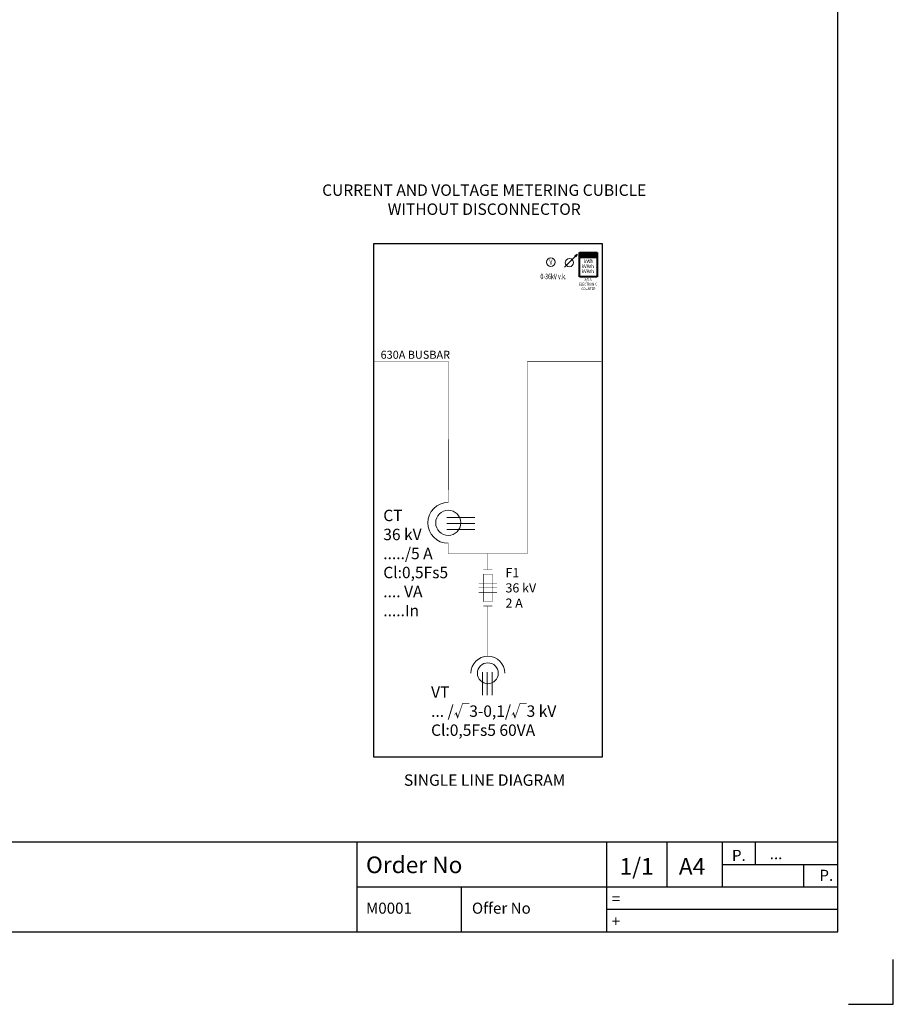
# Model space of a CAD drawing. Units: inches. Extents: x 182066 to 497108, y -124436 to 81657.
# Drawn here: x 278741 to 282567, y -63524 to -59211 of the extents above; entities that cross this region are included whole.
import ezdxf
from ezdxf.enums import TextEntityAlignment as Align

# ---------------------------------------------------------------- set-up
doc = ezdxf.new("R2010")
doc.units = ezdxf.units.IN
doc.header["$LTSCALE"] = 35
doc.header["$MEASUREMENT"] = 0
for name, color, linetype, lineweight in [('ELKPRIZ', 212, 'Continuous', 40), ('ELKYAZILAR', 60, 'Continuous', 20), ('S', 2, 'Continuous', 30)]:
    doc.layers.add(name, color=color, linetype=linetype, lineweight=lineweight)
doc.styles.add('ARIAL', font='arial.ttf')
doc.styles.add('elc-text1', font='simplxtw.shx', dxfattribs={"width": 0.7, "height": 20})
doc.styles.get("Standard").update_dxf_attribs({"font": 'arial.ttf'})

# ---------------------------------------------------------------- blocks, each defined once
blk = doc.blocks.new('*U10')
at = {"const_width": 2}
for points in [[(0, 0), (0, -20)], [(-20, -20), (20, -20)], [(-20, -40), (20, -40), (20, -160), (-20, -160), (-20, -40), (20, -40)], [(-40, -80), (40, -80)], [(40, -100), (-40, -100)], [(-40, -120), (40, -120)], [(-20, -180), (20, -180)], [(0, -200), (0, -180)]]:
    blk.add_lwpolyline(points, dxfattribs=at)
blk = doc.blocks.new('55')
at = {"color": 150, "linetype": 'Continuous'}
for p, q in [((163219.4, 47090.5), (170343.5, 47090.5)), ((163219.4, 46696.6), (170343.5, 46696.6))]:
    blk.add_line(p, q, dxfattribs=at)
at = {"color": 1, "linetype": 'Continuous'}
for p, q in [((168237.2, 47090.5), (168237.2, 46696.6)), ((169330.9, 47090.5), (169330.9, 46696.6)), ((169595.8, 47090.5), (169595.8, 46893.6)), ((169837.4, 47090.5), (169837.4, 46893.6)), ((169981.8, 47090.5), (169981.8, 46992.1)), ((169837.4, 46992.1), (170343.5, 46992.1)), ((170193.6, 46992.1), (170193.6, 46893.6)), ((168237.2, 46893.6), (170343.5, 46893.6)), ((168694.9, 46893.6), (168694.9, 46696.6)), ((169330.9, 46795.1), (170343.5, 46795.1))]:
    blk.add_line(p, q, dxfattribs=at)
at = {"color": 100, "linetype": 'Continuous'}
for p in [(169880.5, 47006.9), (170263.5, 46919.7)]:
    blk.add_text('P.', height=48.59, dxfattribs=at).set_placement(p)
for tag, p, height in [('DATE', (164695.3, 47013.9), 48.6), ('MEVKI', (170046, 47014.6), 48.6), ('EM', (168277.8, 46953.5), 72.9), ('Ö1', (169388.3, 46946.5), 72.9), ('K1', (169648, 46946.5), 72.9), ('SAY', (169958.8, 46916.1), 48.6), ('MEVKI', (169353.9, 46817.8), 48.6), ('M4', (168277.8, 46775.8), 48.6), ('T1', (168741.7, 46775.8), 48.6), ('PANO', (169353.9, 46719.3), 48.6)]:
    blk.add_attdef(tag, p, '', height=height, dxfattribs=at)
for tag, p in [('M1', (167178.3, 47013.9)), ('M2', (167188.3, 46915.4)), ('M3', (167188.3, 46816.9)), ('M4', (167188.3, 46718.4))]:
    blk.add_attdef(tag, text='', height=48.6, dxfattribs=at).set_placement(p, align=Align.CENTER)
blk.add_attdef('REVİSİON', (165859.3, 46950), '', height=0.178)
blk = doc.blocks.new('dık nk')
at = {"color": 150, "linetype": 'Continuous'}
blk.add_line((170343.5, 46696.6), (170343.5, 56969.4), dxfattribs=at)
at = {"color": 2}
for p, q in [((170587.1, 46378.9), (170587.1, 46574.6)), ((170391.4, 46378.9), (170587.1, 46378.9))]:
    blk.add_line(p, q, dxfattribs=at)
ref = blk.add_blockref('55', (0, 0))
ref.add_attrib('MEVKI', '...', (170046, 47014.6), dxfattribs={"color": 100, "linetype": 'Continuous', "height": 48.59})
ref.add_attrib('K1', 'A4', (169648, 46946.5), dxfattribs={"color": 100, "linetype": 'Continuous', "height": 72.88})
ref.add_attrib('Ö1', '1/1', (169388.3, 46946.5), dxfattribs={"color": 100, "linetype": 'Continuous', "height": 72.88})
ref.add_attrib('PANO', '+', (169353.9, 46719.3), dxfattribs={"color": 100, "linetype": 'Continuous', "height": 48.6})
ref.add_attrib('MEVKI', '=', (169353.9, 46817.8), dxfattribs={"color": 100, "linetype": 'Continuous', "height": 48.6})
ref.add_attrib('T1', 'Offer No', (168741.7, 46775.8), dxfattribs={"color": 100, "linetype": 'Continuous', "height": 48.59})
ref.add_attrib('M4', 'M0001', (168277.8, 46775.8), dxfattribs={"color": 100, "linetype": 'Continuous', "height": 48.59})
ref.add_attrib('EM', 'Order No', (168277.8, 46953.5), dxfattribs={"color": 100, "linetype": 'Continuous', "height": 72.88})

msp = doc.modelspace()

# ---------------------------------------------------------------- linework, layer by layer
at = {"color": 0, "linetype": 'Continuous'}
for p, q in [((280291.413, -60192.086), (281291.413, -60192.086)), ((280291.413, -62442.086), (280291.413, -60192.086)), ((281291.413, -60192.086), (281291.413, -62442.086)), ((281291.413, -62442.086), (280291.413, -62442.086))]:
    msp.add_line(p, q, dxfattribs=at)
at = {"color": 0, "linetype": 'Continuous', "const_width": 2}
for points in [[(280291.413, -60708.198), (280620.412, -60708.198), (280620.412, -60708.198)], [(280617.913, -61504.799), (280617.913, -61549.75), (280964.913, -61549.75), (280964.913, -60707.785), (281288.413, -60707.785)], [(280619.412, -60708.198), (280617.913, -61325.843)], [(280791.413, -61619.75), (280791.413, -61549.75)], [(280791.413, -61779.75), (280791.413, -61999.538)]]:
    msp.add_lwpolyline(points, dxfattribs=at)
at = {"layer": 'ELKPRIZ', "color": 0, "linetype": 'Continuous'}
for p, q in [((281192.757, -60337.412), (281192.757, -60230.931)), ((281192.757, -60230.931), (281269.758, -60230.931)), ((281192.757, -60237.531), (281269.758, -60237.531)), ((281192.757, -60244.131), (281269.758, -60244.131)), ((281192.757, -60250.731), (281269.758, -60250.731)), ((281269.758, -60230.931), (281269.758, -60337.412)), ((281269.758, -60337.412), (281192.757, -60337.412))]:
    msp.add_line(p, q, dxfattribs=at)
at = {"layer": 'ELKYAZILAR', "color": 0, "linetype": 'Continuous'}
for p, q in [((281127.492, -60295.45), (281178.403, -60244.538)), ((280611.804, -61392.325), (280733.856, -61392.325)), ((280611.804, -61418.245), (280733.856, -61418.245)), ((280611.804, -61444.165), (280733.856, -61444.165)), ((280767.376, -62069.013), (280767.376, -62170.723)), ((280788.976, -62069.013), (280788.976, -62170.723)), ((280810.576, -62069.013), (280810.576, -62170.723))]:
    msp.add_line(p, q, dxfattribs=at)
for centre, radius in [((281067.509, -60273.264), 19.038), ((281148.563, -60275.351), 18), ((280617.913, -61415.321), 54.918), ((280791.413, -62074.103), 45.765)]:
    msp.add_circle(centre, radius, dxfattribs=at)
for centre, radius, start, end in [((280617.913, -61415.321), 89.478, 90, 270), ((280791.413, -62074.103), 74.565, 0, 180)]:
    msp.add_arc(centre, radius, start, end, dxfattribs=at)
at = {"layer": 'S', "color": 0, "linetype": 'Continuous'}
for p, q in [((281182.963, -60239.665), (281172.22, -60246.422)), ((281176.206, -60250.408), (281172.22, -60246.422)), ((281176.279, -60250.292), (281172.337, -60246.349)), ((281176.361, -60250.161), (281172.467, -60246.267)), ((281176.443, -60250.031), (281172.597, -60246.185)), ((281176.525, -60249.901), (281172.727, -60246.103)), ((281176.607, -60249.771), (281172.858, -60246.021)), ((281176.689, -60249.64), (281172.988, -60245.939)), ((281176.771, -60249.51), (281173.118, -60245.858)), ((281176.853, -60249.38), (281173.248, -60245.776)), ((281176.935, -60249.25), (281173.378, -60245.694)), ((281177.016, -60249.12), (281173.509, -60245.612)), ((281177.098, -60248.989), (281173.639, -60245.53)), ((281177.18, -60248.859), (281173.769, -60245.448)), ((281177.262, -60248.729), (281173.899, -60245.366)), ((281177.344, -60248.599), (281174.03, -60245.284)), ((281177.426, -60248.468), (281174.16, -60245.202)), ((281177.508, -60248.338), (281174.29, -60245.12)), ((281177.59, -60248.208), (281174.42, -60245.038)), ((281177.672, -60248.078), (281174.55, -60244.957)), ((281177.754, -60247.948), (281174.681, -60244.875)), ((281177.836, -60247.817), (281174.811, -60244.793)), ((281177.917, -60247.687), (281174.941, -60244.711)), ((281177.999, -60247.557), (281175.071, -60244.629)), ((281178.081, -60247.427), (281175.202, -60244.547)), ((281178.163, -60247.296), (281175.332, -60244.465)), ((281178.245, -60247.166), (281175.462, -60244.383)), ((281178.327, -60247.036), (281175.592, -60244.301)), ((281178.409, -60246.906), (281175.722, -60244.219)), ((281178.491, -60246.776), (281175.853, -60244.137)), ((281178.573, -60246.645), (281175.983, -60244.056)), ((281178.655, -60246.515), (281176.113, -60243.974)), ((281182.963, -60239.665), (281176.206, -60250.408)), ((281178.737, -60246.385), (281176.243, -60243.892)), ((281178.818, -60246.255), (281176.374, -60243.81)), ((281178.9, -60246.124), (281176.504, -60243.728)), ((281178.982, -60245.994), (281176.634, -60243.646)), ((281179.064, -60245.864), (281176.764, -60243.564)), ((281179.146, -60245.734), (281176.894, -60243.482)), ((281179.228, -60245.604), (281177.025, -60243.4)), ((281179.31, -60245.473), (281177.155, -60243.318)), ((281179.392, -60245.343), (281177.285, -60243.236)), ((281179.474, -60245.213), (281177.415, -60243.155)), ((281179.556, -60245.083), (281177.546, -60243.073)), ((281179.638, -60244.952), (281177.676, -60242.991)), ((281179.719, -60244.822), (281177.806, -60242.909)), ((281179.801, -60244.692), (281177.936, -60242.827)), ((281179.883, -60244.562), (281178.066, -60242.745)), ((281179.965, -60244.432), (281178.197, -60242.663)), ((281180.047, -60244.301), (281178.327, -60242.581)), ((281180.129, -60244.171), (281178.457, -60242.499)), ((281180.211, -60244.041), (281178.587, -60242.417)), ((281180.293, -60243.911), (281178.718, -60242.335)), ((281180.375, -60243.78), (281178.848, -60242.254)), ((281180.457, -60243.65), (281178.978, -60242.172)), ((281180.539, -60243.52), (281179.108, -60242.09)), ((281180.62, -60243.39), (281179.238, -60242.008)), ((281180.702, -60243.26), (281179.369, -60241.926)), ((281180.784, -60243.129), (281179.499, -60241.844)), ((281180.866, -60242.999), (281179.629, -60241.762)), ((281180.948, -60242.869), (281179.759, -60241.68)), ((281181.03, -60242.739), (281179.89, -60241.598)), ((281181.112, -60242.608), (281180.02, -60241.516)), ((281181.194, -60242.478), (281180.15, -60241.434)), ((281181.276, -60242.348), (281180.28, -60241.353)), ((281181.358, -60242.218), (281180.41, -60241.271)), ((281181.44, -60242.087), (281180.541, -60241.189)), ((281181.521, -60241.957), (281180.671, -60241.107)), ((281181.603, -60241.827), (281180.801, -60241.025)), ((281181.685, -60241.697), (281180.931, -60240.943)), ((281181.767, -60241.567), (281181.062, -60240.861)), ((281181.849, -60241.436), (281181.192, -60240.779)), ((281181.931, -60241.306), (281181.322, -60240.697)), ((281182.013, -60241.176), (281181.452, -60240.615)), ((281182.095, -60241.046), (281181.582, -60240.533)), ((281182.177, -60240.915), (281181.713, -60240.452)), ((281182.259, -60240.785), (281181.843, -60240.37)), ((281182.341, -60240.655), (281181.973, -60240.288)), ((281182.422, -60240.525), (281182.103, -60240.206)), ((281182.504, -60240.395), (281182.234, -60240.124)), ((281182.586, -60240.264), (281182.364, -60240.042)), ((281182.668, -60240.134), (281182.494, -60239.96)), ((281182.75, -60240.004), (281182.624, -60239.878)), ((281182.832, -60239.874), (281182.754, -60239.796)), ((281182.914, -60239.743), (281182.885, -60239.714))]:
    msp.add_line(p, q, dxfattribs=at)

# ---------------------------------------------------------------- block references
msp.add_blockref('dık nk', (111979.978, -109903.29))
at = {"color": 0, "linetype": 'Continuous'}
msp.add_blockref('*U10', (280791.413, -61599.75), dxfattribs=at)

# ---------------------------------------------------------------- texts
at = {"color": 0, "linetype": 'Continuous', "lineweight": 25}
msp.add_text('630A BUSBAR', height=35, dxfattribs=at).set_placement((280321.656, -60696.428))
at = {"color": 0, "linetype": 'Continuous', "style": 'ARIAL'}
for s, insert, char_height, width, attachment_point in [('{\\fArial|b0|i0|c162|p34;CURRENT AND VOLTAGE METERING CUBICLE \\PWITHOUT DISCONNECTOR }', (280775.449, -59999.524), 50, 1534.4582, 5), ('{\\fArial|b0|i1|c162|p34;\\W0.8;\\T0.75;\\P\\PX/5 A\\PELECTRONIC\\P COUNTER}', (281230.238, -60349.738), 12, 133.10688, 5), ('{\\fArial|b0|i0|c162|p34;CT\\P36 kV\\P...../5 A\\PCl:0,5Fs5\\P.... VA\\P.....In}', (280333.405, -61357.786), 50, 326.174, 1), ('\\pxql;{\\fArial|b0|i0|c162|p34;F1\\P36 kV\\P2 A}', (281020.05, -61613.486), 40, 151.34723, 3), ('{\\fArial|b0|i0|c162|p34;VT\\P... /\\fArial|b0|i0|c0|p34;√\\fArial|b0|i0|c162|p34;3-0,1/\\fArial|b0|i0|c0|p34;√\\fArial|b0|i0|c162|p34;3 kV\\PCl:0,5Fs5 60VA}', (280542.811, -62131.737), 50, 599.53995, 1), ('SINGLE LINE DIAGRAM', (280777.352, -62548.604), 50, 1483.13546, 5)]:
    msp.add_mtext(s, dxfattribs=dict(at, insert=insert, char_height=char_height, width=width, attachment_point=attachment_point))
at = {"layer": 'ELKYAZILAR', "color": 0, "linetype": 'Continuous', "style": 'elc-text1'}
for s, height, width, p in [('V', 24, 0.7, (281060.923, -60284.674)), ('kVArh', 16, 0.9, (281202.103, -60298.996)), ('kWh', 16, 0.9, (281212.339, -60277.557)), ('0-36kV v.k.', 24, 0.7, (281021.541, -60347.855)), ('kVArh', 16, 0.9, (281202.103, -60320.853))]:
    msp.add_text(s, height=height, dxfattribs=dict(at, width=width)).set_placement(p)

doc.saveas('drawing.dxf')
